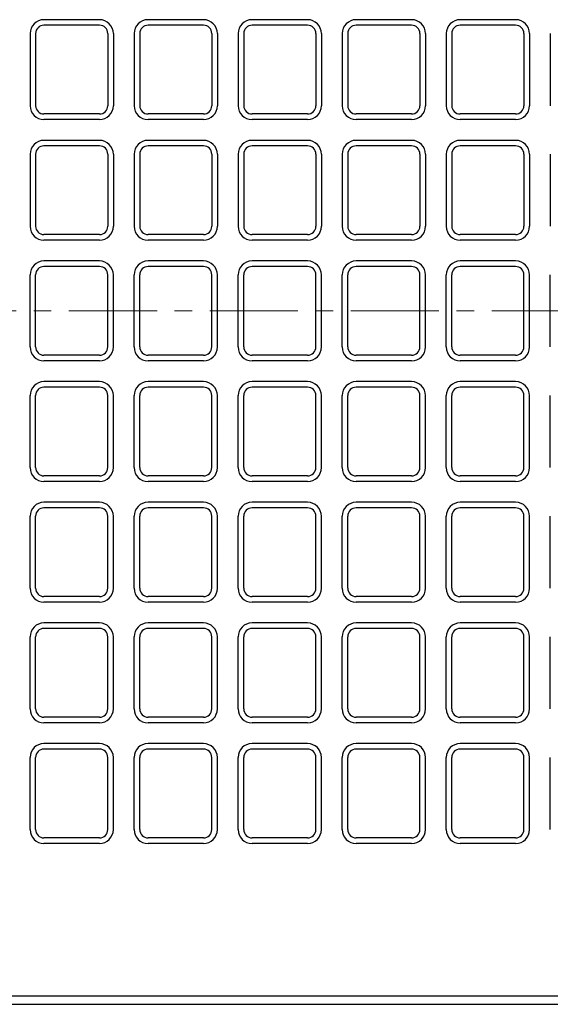
# Model space of a CAD drawing. Units: millimetres. Extents: x 83 to 6383, y 89 to 4544.
# Drawn here: x 1089 to 1280, y 3384 to 3739 of the extents above; entities that cross this region are included whole.
import ezdxf

# ---------------------------------------------------------------- set-up
doc = ezdxf.new("R2010")
doc.units = ezdxf.units.MM
doc.linetypes.add('CENTER', pattern=[50.8, 31.75, -6.35, 6.35, -6.35])
doc.layers.add('センター', color=4, linetype='CENTER', lineweight=15)
doc.layers.add('図', color=7, linetype='Continuous')

msp = doc.modelspace()

# ---------------------------------------------------------------- linework, layer by layer
at = {"layer": 'センター'}
msp.add_line((852.8, 3633.909), (2412.8, 3633.909), dxfattribs=at)
at = {"layer": '図'}
for p, q in [((1117.8, 3738.909), (1097.8, 3738.909)), ((1155.3, 3738.909), (1135.3, 3738.909)), ((1192.8, 3738.909), (1172.8, 3738.909)), ((1230.3, 3738.909), (1210.3, 3738.909)), ((1267.8, 3738.909), (1247.8, 3738.909)), ((1117.8, 3736.909), (1097.8, 3736.909)), ((1155.3, 3736.909), (1135.3, 3736.909)), ((1192.8, 3736.909), (1172.8, 3736.909)), ((1230.3, 3736.909), (1210.3, 3736.909)), ((1267.8, 3736.909), (1247.8, 3736.909)), ((1092.8, 3733.909), (1092.8, 3707.909)), ((1094.8, 3733.909), (1094.8, 3707.909)), ((1120.8, 3733.909), (1120.8, 3707.909)), ((1122.8, 3733.909), (1122.8, 3707.909)), ((1130.3, 3733.909), (1130.3, 3707.909)), ((1132.3, 3733.909), (1132.3, 3707.909)), ((1158.3, 3733.909), (1158.3, 3707.909)), ((1160.3, 3733.909), (1160.3, 3707.909)), ((1167.8, 3733.909), (1167.8, 3707.909)), ((1169.8, 3733.909), (1169.8, 3707.909)), ((1195.8, 3733.909), (1195.8, 3707.909)), ((1197.8, 3733.909), (1197.8, 3707.909)), ((1205.3, 3733.909), (1205.3, 3707.909)), ((1207.3, 3733.909), (1207.3, 3707.909)), ((1233.3, 3733.909), (1233.3, 3707.909)), ((1235.3, 3733.909), (1235.3, 3707.909)), ((1242.8, 3733.909), (1242.8, 3707.909)), ((1244.8, 3733.909), (1244.8, 3707.909)), ((1270.8, 3733.909), (1270.8, 3707.909)), ((1272.8, 3733.909), (1272.8, 3707.909)), ((1280.3, 3733.909), (1280.3, 3707.909)), ((1117.8, 3704.909), (1097.8, 3704.909)), ((1117.8, 3702.909), (1097.8, 3702.909)), ((1155.3, 3704.909), (1135.3, 3704.909)), ((1155.3, 3702.909), (1135.3, 3702.909)), ((1192.8, 3704.909), (1172.8, 3704.909)), ((1192.8, 3702.909), (1172.8, 3702.909)), ((1230.3, 3704.909), (1210.3, 3704.909)), ((1230.3, 3702.909), (1210.3, 3702.909)), ((1267.8, 3704.909), (1247.8, 3704.909)), ((1267.8, 3702.909), (1247.8, 3702.909)), ((1117.8, 3695.409), (1097.8, 3695.409)), ((1117.8, 3693.409), (1097.8, 3693.409)), ((1155.3, 3695.409), (1135.3, 3695.409)), ((1155.3, 3693.409), (1135.3, 3693.409)), ((1192.8, 3695.409), (1172.8, 3695.409)), ((1192.8, 3693.409), (1172.8, 3693.409)), ((1230.3, 3695.409), (1210.3, 3695.409)), ((1230.3, 3693.409), (1210.3, 3693.409)), ((1267.8, 3695.409), (1247.8, 3695.409)), ((1267.8, 3693.409), (1247.8, 3693.409)), ((1092.8, 3690.409), (1092.8, 3664.409)), ((1094.8, 3690.409), (1094.8, 3664.409)), ((1120.8, 3690.409), (1120.8, 3664.409)), ((1122.8, 3690.409), (1122.8, 3664.409)), ((1130.3, 3690.409), (1130.3, 3664.409)), ((1132.3, 3690.409), (1132.3, 3664.409)), ((1158.3, 3690.409), (1158.3, 3664.409)), ((1160.3, 3690.409), (1160.3, 3664.409)), ((1167.8, 3690.409), (1167.8, 3664.409)), ((1169.8, 3690.409), (1169.8, 3664.409)), ((1195.8, 3690.409), (1195.8, 3664.409)), ((1197.8, 3690.409), (1197.8, 3664.409)), ((1205.3, 3690.409), (1205.3, 3664.409)), ((1207.3, 3690.409), (1207.3, 3664.409)), ((1233.3, 3690.409), (1233.3, 3664.409)), ((1235.3, 3690.409), (1235.3, 3664.409)), ((1242.8, 3690.409), (1242.8, 3664.409)), ((1244.8, 3690.409), (1244.8, 3664.409)), ((1270.8, 3690.409), (1270.8, 3664.409)), ((1272.8, 3690.409), (1272.8, 3664.409)), ((1280.3, 3690.409), (1280.3, 3664.409)), ((1117.8, 3661.409), (1097.8, 3661.409)), ((1155.3, 3661.409), (1135.3, 3661.409)), ((1192.8, 3661.409), (1172.8, 3661.409)), ((1230.3, 3661.409), (1210.3, 3661.409)), ((1267.8, 3661.409), (1247.8, 3661.409)), ((1117.8, 3659.409), (1097.8, 3659.409)), ((1155.3, 3659.409), (1135.3, 3659.409)), ((1192.8, 3659.409), (1172.8, 3659.409)), ((1230.3, 3659.409), (1210.3, 3659.409)), ((1267.8, 3659.409), (1247.8, 3659.409)), ((1117.8, 3651.909), (1097.8, 3651.909)), ((1117.8, 3649.909), (1097.8, 3649.909)), ((1155.3, 3651.909), (1135.3, 3651.909)), ((1155.3, 3649.909), (1135.3, 3649.909)), ((1192.8, 3651.909), (1172.8, 3651.909)), ((1192.8, 3649.909), (1172.8, 3649.909)), ((1230.3, 3651.909), (1210.3, 3651.909)), ((1230.3, 3649.909), (1210.3, 3649.909)), ((1267.8, 3651.909), (1247.8, 3651.909)), ((1267.8, 3649.909), (1247.8, 3649.909)), ((1092.8, 3620.909), (1092.8, 3646.909)), ((1094.8, 3620.909), (1094.8, 3646.909)), ((1120.8, 3620.909), (1120.8, 3646.909)), ((1122.8, 3620.909), (1122.8, 3646.909)), ((1130.3, 3620.909), (1130.3, 3646.909)), ((1132.3, 3620.909), (1132.3, 3646.909)), ((1158.3, 3620.909), (1158.3, 3646.909)), ((1160.3, 3620.909), (1160.3, 3646.909)), ((1167.8, 3620.909), (1167.8, 3646.909)), ((1169.8, 3620.909), (1169.8, 3646.909)), ((1195.8, 3620.909), (1195.8, 3646.909)), ((1197.8, 3620.909), (1197.8, 3646.909)), ((1205.3, 3620.909), (1205.3, 3646.909)), ((1207.3, 3620.909), (1207.3, 3646.909)), ((1233.3, 3620.909), (1233.3, 3646.909)), ((1235.3, 3620.909), (1235.3, 3646.909)), ((1242.8, 3620.909), (1242.8, 3646.909)), ((1244.8, 3620.909), (1244.8, 3646.909)), ((1270.8, 3620.909), (1270.8, 3646.909)), ((1272.8, 3620.909), (1272.8, 3646.909)), ((1280.3, 3620.909), (1280.3, 3646.909)), ((1117.8, 3617.909), (1097.8, 3617.909)), ((1155.3, 3617.909), (1135.3, 3617.909)), ((1192.8, 3617.909), (1172.8, 3617.909)), ((1230.3, 3617.909), (1210.3, 3617.909)), ((1267.8, 3617.909), (1247.8, 3617.909)), ((1117.8, 3615.909), (1097.8, 3615.909)), ((1155.3, 3615.909), (1135.3, 3615.909)), ((1192.8, 3615.909), (1172.8, 3615.909)), ((1230.3, 3615.909), (1210.3, 3615.909)), ((1267.8, 3615.909), (1247.8, 3615.909)), ((1117.8, 3608.409), (1097.8, 3608.409)), ((1155.3, 3608.409), (1135.3, 3608.409)), ((1192.8, 3608.409), (1172.8, 3608.409)), ((1230.3, 3608.409), (1210.3, 3608.409)), ((1267.8, 3608.409), (1247.8, 3608.409)), ((1092.8, 3577.409), (1092.8, 3603.409)), ((1094.8, 3577.409), (1094.8, 3603.409)), ((1117.8, 3606.409), (1097.8, 3606.409)), ((1120.8, 3577.409), (1120.8, 3603.409)), ((1122.8, 3577.409), (1122.8, 3603.409)), ((1130.3, 3577.409), (1130.3, 3603.409)), ((1132.3, 3577.409), (1132.3, 3603.409)), ((1155.3, 3606.409), (1135.3, 3606.409)), ((1158.3, 3577.409), (1158.3, 3603.409)), ((1160.3, 3577.409), (1160.3, 3603.409)), ((1167.8, 3577.409), (1167.8, 3603.409)), ((1169.8, 3577.409), (1169.8, 3603.409)), ((1192.8, 3606.409), (1172.8, 3606.409)), ((1195.8, 3577.409), (1195.8, 3603.409)), ((1197.8, 3577.409), (1197.8, 3603.409)), ((1205.3, 3577.409), (1205.3, 3603.409)), ((1207.3, 3577.409), (1207.3, 3603.409)), ((1230.3, 3606.409), (1210.3, 3606.409)), ((1233.3, 3577.409), (1233.3, 3603.409)), ((1235.3, 3577.409), (1235.3, 3603.409)), ((1242.8, 3577.409), (1242.8, 3603.409)), ((1244.8, 3577.409), (1244.8, 3603.409)), ((1267.8, 3606.409), (1247.8, 3606.409)), ((1270.8, 3577.409), (1270.8, 3603.409)), ((1272.8, 3577.409), (1272.8, 3603.409)), ((1280.3, 3577.409), (1280.3, 3603.409)), ((1117.8, 3574.409), (1097.8, 3574.409)), ((1117.8, 3572.409), (1097.8, 3572.409)), ((1155.3, 3574.409), (1135.3, 3574.409)), ((1155.3, 3572.409), (1135.3, 3572.409)), ((1192.8, 3574.409), (1172.8, 3574.409)), ((1192.8, 3572.409), (1172.8, 3572.409)), ((1230.3, 3574.409), (1210.3, 3574.409)), ((1230.3, 3572.409), (1210.3, 3572.409)), ((1267.8, 3574.409), (1247.8, 3574.409)), ((1267.8, 3572.409), (1247.8, 3572.409)), ((1117.8, 3564.909), (1097.8, 3564.909)), ((1155.3, 3564.909), (1135.3, 3564.909)), ((1192.8, 3564.909), (1172.8, 3564.909)), ((1230.3, 3564.909), (1210.3, 3564.909)), ((1267.8, 3564.909), (1247.8, 3564.909)), ((1117.8, 3562.909), (1097.8, 3562.909)), ((1155.3, 3562.909), (1135.3, 3562.909)), ((1192.8, 3562.909), (1172.8, 3562.909)), ((1230.3, 3562.909), (1210.3, 3562.909)), ((1267.8, 3562.909), (1247.8, 3562.909)), ((1092.8, 3533.909), (1092.8, 3559.909)), ((1094.8, 3533.909), (1094.8, 3559.909)), ((1120.8, 3533.909), (1120.8, 3559.909)), ((1122.8, 3533.909), (1122.8, 3559.909)), ((1130.3, 3533.909), (1130.3, 3559.909)), ((1132.3, 3533.909), (1132.3, 3559.909)), ((1158.3, 3533.909), (1158.3, 3559.909)), ((1160.3, 3533.909), (1160.3, 3559.909)), ((1167.8, 3533.909), (1167.8, 3559.909)), ((1169.8, 3533.909), (1169.8, 3559.909)), ((1195.8, 3533.909), (1195.8, 3559.909)), ((1197.8, 3533.909), (1197.8, 3559.909)), ((1205.3, 3533.909), (1205.3, 3559.909)), ((1207.3, 3533.909), (1207.3, 3559.909)), ((1233.3, 3533.909), (1233.3, 3559.909)), ((1235.3, 3533.909), (1235.3, 3559.909)), ((1242.8, 3533.909), (1242.8, 3559.909)), ((1244.8, 3533.909), (1244.8, 3559.909)), ((1270.8, 3533.909), (1270.8, 3559.909)), ((1272.8, 3533.909), (1272.8, 3559.909)), ((1280.3, 3533.909), (1280.3, 3559.909)), ((1117.8, 3530.909), (1097.8, 3530.909)), ((1117.8, 3528.909), (1097.8, 3528.909)), ((1155.3, 3530.909), (1135.3, 3530.909)), ((1155.3, 3528.909), (1135.3, 3528.909)), ((1192.8, 3530.909), (1172.8, 3530.909)), ((1192.8, 3528.909), (1172.8, 3528.909)), ((1230.3, 3530.909), (1210.3, 3530.909)), ((1230.3, 3528.909), (1210.3, 3528.909)), ((1267.8, 3530.909), (1247.8, 3530.909)), ((1267.8, 3528.909), (1247.8, 3528.909)), ((1117.8, 3521.409), (1097.8, 3521.409)), ((1117.8, 3519.409), (1097.8, 3519.409)), ((1155.3, 3521.409), (1135.3, 3521.409)), ((1155.3, 3519.409), (1135.3, 3519.409)), ((1192.8, 3521.409), (1172.8, 3521.409)), ((1192.8, 3519.409), (1172.8, 3519.409)), ((1230.3, 3521.409), (1210.3, 3521.409)), ((1230.3, 3519.409), (1210.3, 3519.409)), ((1267.8, 3521.409), (1247.8, 3521.409)), ((1267.8, 3519.409), (1247.8, 3519.409)), ((1092.8, 3490.409), (1092.8, 3516.409)), ((1094.8, 3490.409), (1094.8, 3516.409)), ((1120.8, 3490.409), (1120.8, 3516.409)), ((1122.8, 3490.409), (1122.8, 3516.409)), ((1130.3, 3490.409), (1130.3, 3516.409)), ((1132.3, 3490.409), (1132.3, 3516.409)), ((1158.3, 3490.409), (1158.3, 3516.409)), ((1160.3, 3490.409), (1160.3, 3516.409)), ((1167.8, 3490.409), (1167.8, 3516.409)), ((1169.8, 3490.409), (1169.8, 3516.409)), ((1195.8, 3490.409), (1195.8, 3516.409)), ((1197.8, 3490.409), (1197.8, 3516.409)), ((1205.3, 3490.409), (1205.3, 3516.409)), ((1207.3, 3490.409), (1207.3, 3516.409)), ((1233.3, 3490.409), (1233.3, 3516.409)), ((1235.3, 3490.409), (1235.3, 3516.409)), ((1242.8, 3490.409), (1242.8, 3516.409)), ((1244.8, 3490.409), (1244.8, 3516.409)), ((1270.8, 3490.409), (1270.8, 3516.409)), ((1272.8, 3490.409), (1272.8, 3516.409)), ((1280.3, 3490.409), (1280.3, 3516.409)), ((1117.8, 3487.409), (1097.8, 3487.409)), ((1155.3, 3487.409), (1135.3, 3487.409)), ((1192.8, 3487.409), (1172.8, 3487.409)), ((1230.3, 3487.409), (1210.3, 3487.409)), ((1267.8, 3487.409), (1247.8, 3487.409)), ((1117.8, 3485.409), (1097.8, 3485.409)), ((1155.3, 3485.409), (1135.3, 3485.409)), ((1192.8, 3485.409), (1172.8, 3485.409)), ((1230.3, 3485.409), (1210.3, 3485.409)), ((1267.8, 3485.409), (1247.8, 3485.409)), ((1117.8, 3477.909), (1097.8, 3477.909)), ((1117.8, 3475.909), (1097.8, 3475.909)), ((1155.3, 3477.909), (1135.3, 3477.909)), ((1155.3, 3475.909), (1135.3, 3475.909)), ((1192.8, 3477.909), (1172.8, 3477.909)), ((1192.8, 3475.909), (1172.8, 3475.909)), ((1230.3, 3477.909), (1210.3, 3477.909)), ((1230.3, 3475.909), (1210.3, 3475.909)), ((1267.8, 3477.909), (1247.8, 3477.909)), ((1267.8, 3475.909), (1247.8, 3475.909)), ((1092.8, 3446.909), (1092.8, 3472.909)), ((1094.8, 3446.909), (1094.8, 3472.909)), ((1120.8, 3446.909), (1120.8, 3472.909)), ((1122.8, 3446.909), (1122.8, 3472.909)), ((1130.3, 3446.909), (1130.3, 3472.909)), ((1132.3, 3446.909), (1132.3, 3472.909)), ((1158.3, 3446.909), (1158.3, 3472.909)), ((1160.3, 3446.909), (1160.3, 3472.909)), ((1167.8, 3446.909), (1167.8, 3472.909)), ((1169.8, 3446.909), (1169.8, 3472.909)), ((1195.8, 3446.909), (1195.8, 3472.909)), ((1197.8, 3446.909), (1197.8, 3472.909)), ((1205.3, 3446.909), (1205.3, 3472.909)), ((1207.3, 3446.909), (1207.3, 3472.909)), ((1233.3, 3446.909), (1233.3, 3472.909)), ((1235.3, 3446.909), (1235.3, 3472.909)), ((1242.8, 3446.909), (1242.8, 3472.909)), ((1244.8, 3446.909), (1244.8, 3472.909)), ((1270.8, 3446.909), (1270.8, 3472.909)), ((1272.8, 3446.909), (1272.8, 3472.909)), ((1280.3, 3446.909), (1280.3, 3472.909)), ((1117.8, 3443.909), (1097.8, 3443.909)), ((1155.3, 3443.909), (1135.3, 3443.909)), ((1192.8, 3443.909), (1172.8, 3443.909)), ((1230.3, 3443.909), (1210.3, 3443.909)), ((1267.8, 3443.909), (1247.8, 3443.909)), ((1117.8, 3441.909), (1097.8, 3441.909)), ((1155.3, 3441.909), (1135.3, 3441.909)), ((1192.8, 3441.909), (1172.8, 3441.909)), ((1230.3, 3441.909), (1210.3, 3441.909)), ((1267.8, 3441.909), (1247.8, 3441.909)), ((882.8, 3386.909), (2382.8, 3386.909)), ((882.8, 3383.909), (2382.8, 3383.909))]:
    msp.add_line(p, q, dxfattribs=at)
for centre, radius, start, end in [((1097.8, 3733.909), 5, 90, 180), ((1117.8, 3733.909), 5, 0, 90), ((1135.3, 3733.909), 5, 90, 180), ((1155.3, 3733.909), 5, 0, 90), ((1172.8, 3733.909), 5, 90, 180), ((1192.8, 3733.909), 5, 0, 90), ((1210.3, 3733.909), 5, 90, 180), ((1230.3, 3733.909), 5, 0, 90), ((1247.8, 3733.909), 5, 90, 180), ((1267.8, 3733.909), 5, 0, 90), ((1097.8, 3733.909), 3, 90, 180), ((1117.8, 3733.909), 3, 0, 90), ((1135.3, 3733.909), 3, 90, 180), ((1155.3, 3733.909), 3, 0, 90), ((1172.8, 3733.909), 3, 90, 180), ((1192.8, 3733.909), 3, 0, 90), ((1210.3, 3733.909), 3, 90, 180), ((1230.3, 3733.909), 3, 0, 90), ((1247.8, 3733.909), 3, 90, 180), ((1267.8, 3733.909), 3, 0, 90), ((1097.8, 3707.909), 5, 180, 270), ((1097.8, 3707.909), 3, 180, 270), ((1117.8, 3707.909), 3, 270, 0), ((1117.8, 3707.909), 5, 270, 0), ((1135.3, 3707.909), 5, 180, 270), ((1135.3, 3707.909), 3, 180, 270), ((1155.3, 3707.909), 3, 270, 0), ((1155.3, 3707.909), 5, 270, 0), ((1172.8, 3707.909), 5, 180, 270), ((1172.8, 3707.909), 3, 180, 270), ((1192.8, 3707.909), 3, 270, 0), ((1192.8, 3707.909), 5, 270, 0), ((1210.3, 3707.909), 5, 180, 270), ((1210.3, 3707.909), 3, 180, 270), ((1230.3, 3707.909), 3, 270, 0), ((1230.3, 3707.909), 5, 270, 0), ((1247.8, 3707.909), 5, 180, 270), ((1247.8, 3707.909), 3, 180, 270), ((1267.8, 3707.909), 3, 270, 0), ((1267.8, 3707.909), 5, 270, 0), ((1097.8, 3690.409), 5, 90, 180), ((1097.8, 3690.409), 3, 90, 180), ((1117.8, 3690.409), 5, 0, 90), ((1117.8, 3690.409), 3, 0, 90), ((1135.3, 3690.409), 5, 90, 180), ((1135.3, 3690.409), 3, 90, 180), ((1155.3, 3690.409), 5, 0, 90), ((1155.3, 3690.409), 3, 0, 90), ((1172.8, 3690.409), 5, 90, 180), ((1172.8, 3690.409), 3, 90, 180), ((1192.8, 3690.409), 5, 0, 90), ((1192.8, 3690.409), 3, 0, 90), ((1210.3, 3690.409), 5, 90, 180), ((1210.3, 3690.409), 3, 90, 180), ((1230.3, 3690.409), 5, 0, 90), ((1230.3, 3690.409), 3, 0, 90), ((1247.8, 3690.409), 5, 90, 180), ((1247.8, 3690.409), 3, 90, 180), ((1267.8, 3690.409), 5, 0, 90), ((1267.8, 3690.409), 3, 0, 90), ((1097.8, 3664.409), 5, 180, 270), ((1097.8, 3664.409), 3, 180, 270), ((1117.8, 3664.409), 3, 270, 0), ((1117.8, 3664.409), 5, 270, 0), ((1135.3, 3664.409), 5, 180, 270), ((1135.3, 3664.409), 3, 180, 270), ((1155.3, 3664.409), 3, 270, 0), ((1155.3, 3664.409), 5, 270, 0), ((1172.8, 3664.409), 5, 180, 270), ((1172.8, 3664.409), 3, 180, 270), ((1192.8, 3664.409), 3, 270, 0), ((1192.8, 3664.409), 5, 270, 0), ((1210.3, 3664.409), 5, 180, 270), ((1210.3, 3664.409), 3, 180, 270), ((1230.3, 3664.409), 3, 270, 0), ((1230.3, 3664.409), 5, 270, 0), ((1247.8, 3664.409), 5, 180, 270), ((1247.8, 3664.409), 3, 180, 270), ((1267.8, 3664.409), 3, 270, 0), ((1267.8, 3664.409), 5, 270, 0), ((1097.8, 3646.909), 5, 90, 180), ((1097.8, 3646.909), 3, 90, 180), ((1117.8, 3646.909), 5, 360, 90), ((1117.8, 3646.909), 3, 0, 90), ((1135.3, 3646.909), 5, 90, 180), ((1135.3, 3646.909), 3, 90, 180), ((1155.3, 3646.909), 5, 360, 90), ((1155.3, 3646.909), 3, 0, 90), ((1172.8, 3646.909), 5, 90, 180), ((1172.8, 3646.909), 3, 90, 180), ((1192.8, 3646.909), 5, 360, 90), ((1192.8, 3646.909), 3, 0, 90), ((1210.3, 3646.909), 5, 90, 180), ((1210.3, 3646.909), 3, 90, 180), ((1230.3, 3646.909), 5, 360, 90), ((1230.3, 3646.909), 3, 0, 90), ((1247.8, 3646.909), 5, 90, 180), ((1247.8, 3646.909), 3, 90, 180), ((1267.8, 3646.909), 5, 360, 90), ((1267.8, 3646.909), 3, 0, 90), ((1097.8, 3620.909), 5, 180, 270), ((1097.8, 3620.909), 3, 180, 270), ((1117.8, 3620.909), 3, 270, 0), ((1117.8, 3620.909), 5, 270, 0), ((1135.3, 3620.909), 5, 180, 270), ((1135.3, 3620.909), 3, 180, 270), ((1155.3, 3620.909), 3, 270, 0), ((1155.3, 3620.909), 5, 270, 0), ((1172.8, 3620.909), 5, 180, 270), ((1172.8, 3620.909), 3, 180, 270), ((1192.8, 3620.909), 3, 270, 0), ((1192.8, 3620.909), 5, 270, 0), ((1210.3, 3620.909), 5, 180, 270), ((1210.3, 3620.909), 3, 180, 270), ((1230.3, 3620.909), 3, 270, 0), ((1230.3, 3620.909), 5, 270, 0), ((1247.8, 3620.909), 5, 180, 270), ((1247.8, 3620.909), 3, 180, 270), ((1267.8, 3620.909), 3, 270, 0), ((1267.8, 3620.909), 5, 270, 0), ((1097.8, 3603.409), 5, 90, 180), ((1117.8, 3603.409), 5, 360, 90), ((1135.3, 3603.409), 5, 90, 180), ((1155.3, 3603.409), 5, 360, 90), ((1172.8, 3603.409), 5, 90, 180), ((1192.8, 3603.409), 5, 360, 90), ((1210.3, 3603.409), 5, 90, 180), ((1230.3, 3603.409), 5, 360, 90), ((1247.8, 3603.409), 5, 90, 180), ((1267.8, 3603.409), 5, 360, 90), ((1097.8, 3603.409), 3, 90, 180), ((1117.8, 3603.409), 3, 0, 90), ((1135.3, 3603.409), 3, 90, 180), ((1155.3, 3603.409), 3, 0, 90), ((1172.8, 3603.409), 3, 90, 180), ((1192.8, 3603.409), 3, 0, 90), ((1210.3, 3603.409), 3, 90, 180), ((1230.3, 3603.409), 3, 0, 90), ((1247.8, 3603.409), 3, 90, 180), ((1267.8, 3603.409), 3, 0, 90), ((1097.8, 3577.409), 5, 180, 270), ((1097.8, 3577.409), 3, 180, 270), ((1117.8, 3577.409), 3, 270, 0), ((1117.8, 3577.409), 5, 270, 0), ((1135.3, 3577.409), 5, 180, 270), ((1135.3, 3577.409), 3, 180, 270), ((1155.3, 3577.409), 3, 270, 0), ((1155.3, 3577.409), 5, 270, 0), ((1172.8, 3577.409), 5, 180, 270), ((1172.8, 3577.409), 3, 180, 270), ((1192.8, 3577.409), 3, 270, 0), ((1192.8, 3577.409), 5, 270, 0), ((1210.3, 3577.409), 5, 180, 270), ((1210.3, 3577.409), 3, 180, 270), ((1230.3, 3577.409), 3, 270, 0), ((1230.3, 3577.409), 5, 270, 0), ((1247.8, 3577.409), 5, 180, 270), ((1247.8, 3577.409), 3, 180, 270), ((1267.8, 3577.409), 3, 270, 0), ((1267.8, 3577.409), 5, 270, 0), ((1097.8, 3559.909), 5, 90, 180), ((1117.8, 3559.909), 5, 360, 90), ((1135.3, 3559.909), 5, 90, 180), ((1155.3, 3559.909), 5, 360, 90), ((1172.8, 3559.909), 5, 90, 180), ((1192.8, 3559.909), 5, 360, 90), ((1210.3, 3559.909), 5, 90, 180), ((1230.3, 3559.909), 5, 360, 90), ((1247.8, 3559.909), 5, 90, 180), ((1267.8, 3559.909), 5, 360, 90), ((1097.8, 3559.909), 3, 90, 180), ((1117.8, 3559.909), 3, 0, 90), ((1135.3, 3559.909), 3, 90, 180), ((1155.3, 3559.909), 3, 0, 90), ((1172.8, 3559.909), 3, 90, 180), ((1192.8, 3559.909), 3, 0, 90), ((1210.3, 3559.909), 3, 90, 180), ((1230.3, 3559.909), 3, 0, 90), ((1247.8, 3559.909), 3, 90, 180), ((1267.8, 3559.909), 3, 0, 90), ((1097.8, 3533.909), 5, 180, 270), ((1097.8, 3533.909), 3, 180, 270), ((1117.8, 3533.909), 3, 270, 0), ((1117.8, 3533.909), 5, 270, 0), ((1135.3, 3533.909), 5, 180, 270), ((1135.3, 3533.909), 3, 180, 270), ((1155.3, 3533.909), 3, 270, 0), ((1155.3, 3533.909), 5, 270, 0), ((1172.8, 3533.909), 5, 180, 270), ((1172.8, 3533.909), 3, 180, 270), ((1192.8, 3533.909), 3, 270, 0), ((1192.8, 3533.909), 5, 270, 0), ((1210.3, 3533.909), 5, 180, 270), ((1210.3, 3533.909), 3, 180, 270), ((1230.3, 3533.909), 3, 270, 0), ((1230.3, 3533.909), 5, 270, 0), ((1247.8, 3533.909), 5, 180, 270), ((1247.8, 3533.909), 3, 180, 270), ((1267.8, 3533.909), 3, 270, 0), ((1267.8, 3533.909), 5, 270, 0), ((1097.8, 3516.409), 5, 90, 180), ((1097.8, 3516.409), 3, 90, 180), ((1117.8, 3516.409), 5, 360, 90), ((1117.8, 3516.409), 3, 0, 90), ((1135.3, 3516.409), 5, 90, 180), ((1135.3, 3516.409), 3, 90, 180), ((1155.3, 3516.409), 5, 360, 90), ((1155.3, 3516.409), 3, 0, 90), ((1172.8, 3516.409), 5, 90, 180), ((1172.8, 3516.409), 3, 90, 180), ((1192.8, 3516.409), 5, 360, 90), ((1192.8, 3516.409), 3, 0, 90), ((1210.3, 3516.409), 5, 90, 180), ((1210.3, 3516.409), 3, 90, 180), ((1230.3, 3516.409), 5, 360, 90), ((1230.3, 3516.409), 3, 0, 90), ((1247.8, 3516.409), 5, 90, 180), ((1247.8, 3516.409), 3, 90, 180), ((1267.8, 3516.409), 5, 360, 90), ((1267.8, 3516.409), 3, 0, 90), ((1097.8, 3490.409), 5, 180, 270), ((1097.8, 3490.409), 3, 180, 270), ((1117.8, 3490.409), 3, 270, 0), ((1117.8, 3490.409), 5, 270, 0), ((1135.3, 3490.409), 5, 180, 270), ((1135.3, 3490.409), 3, 180, 270), ((1155.3, 3490.409), 3, 270, 0), ((1155.3, 3490.409), 5, 270, 0), ((1172.8, 3490.409), 5, 180, 270), ((1172.8, 3490.409), 3, 180, 270), ((1192.8, 3490.409), 3, 270, 0), ((1192.8, 3490.409), 5, 270, 0), ((1210.3, 3490.409), 5, 180, 270), ((1210.3, 3490.409), 3, 180, 270), ((1230.3, 3490.409), 3, 270, 0), ((1230.3, 3490.409), 5, 270, 0), ((1247.8, 3490.409), 5, 180, 270), ((1247.8, 3490.409), 3, 180, 270), ((1267.8, 3490.409), 3, 270, 0), ((1267.8, 3490.409), 5, 270, 0), ((1097.8, 3472.909), 5, 90, 180), ((1097.8, 3472.909), 3, 90, 180), ((1117.8, 3472.909), 5, 360, 90), ((1117.8, 3472.909), 3, 0, 90), ((1135.3, 3472.909), 5, 90, 180), ((1135.3, 3472.909), 3, 90, 180), ((1155.3, 3472.909), 5, 360, 90), ((1155.3, 3472.909), 3, 0, 90), ((1172.8, 3472.909), 5, 90, 180), ((1172.8, 3472.909), 3, 90, 180), ((1192.8, 3472.909), 5, 360, 90), ((1192.8, 3472.909), 3, 0, 90), ((1210.3, 3472.909), 5, 90, 180), ((1210.3, 3472.909), 3, 90, 180), ((1230.3, 3472.909), 5, 360, 90), ((1230.3, 3472.909), 3, 0, 90), ((1247.8, 3472.909), 5, 90, 180), ((1247.8, 3472.909), 3, 90, 180), ((1267.8, 3472.909), 5, 360, 90), ((1267.8, 3472.909), 3, 0, 90), ((1097.8, 3446.909), 5, 180, 270), ((1097.8, 3446.909), 3, 180, 270), ((1117.8, 3446.909), 3, 270, 0), ((1117.8, 3446.909), 5, 270, 0), ((1135.3, 3446.909), 5, 180, 270), ((1135.3, 3446.909), 3, 180, 270), ((1155.3, 3446.909), 3, 270, 0), ((1155.3, 3446.909), 5, 270, 0), ((1172.8, 3446.909), 5, 180, 270), ((1172.8, 3446.909), 3, 180, 270), ((1192.8, 3446.909), 3, 270, 0), ((1192.8, 3446.909), 5, 270, 0), ((1210.3, 3446.909), 5, 180, 270), ((1210.3, 3446.909), 3, 180, 270), ((1230.3, 3446.909), 3, 270, 0), ((1230.3, 3446.909), 5, 270, 0), ((1247.8, 3446.909), 5, 180, 270), ((1247.8, 3446.909), 3, 180, 270), ((1267.8, 3446.909), 3, 270, 0), ((1267.8, 3446.909), 5, 270, 0)]:
    msp.add_arc(centre, radius, start, end, dxfattribs=at)

doc.saveas('drawing.dxf')
